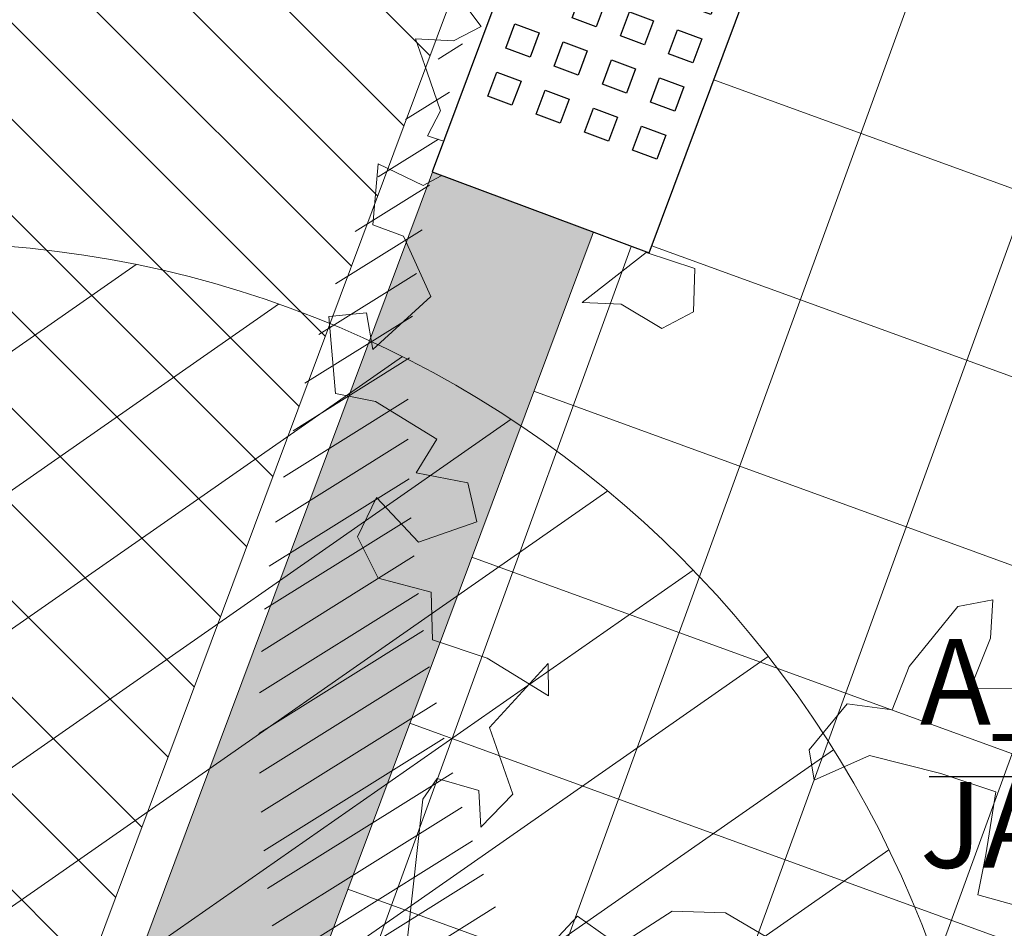
# Model space of a CAD drawing. Units: metres. Extents: x 357910 to 358047, y 6306776 to 6307014.
# Drawn here: x 357974 to 357976, y 6306846 to 6306848 of the extents above; entities that cross this region are included whole.
import ezdxf

# ---------------------------------------------------------------- set-up
doc = ezdxf.new("R2010")
doc.units = ezdxf.units.M
doc.set_wipeout_variables(frame=1)
for name, color, linetype, lineweight in [('00_arbol_exitente', 64, 'Continuous', 15), ('00_arbol_jacarandá', 203, 'Continuous', 15), ('00_linea_soleras_solerillas', 250, 'Continuous', 18), ('03_hatch_area_verde', 64, 'Continuous', 13), ('03_hatch_PAV 1_Bal_Microvibrada', 251, 'Continuous', 13), ('03_hatch_PAV 2', 250, 'Continuous', 13), ('A02_VEREDA', 7, 'Continuous', 15), ('A09_ARBOL', 64, 'Continuous', 18), ('ACHURADO PAVIMENTOS', 252, 'Continuous', 18)]:
    doc.layers.add(name, color=color, linetype=linetype, lineweight=lineweight)
doc.layers.add('01_mobiliario_bancas', color=251, linetype='Continuous')
doc.layers.add('02_nombre_arbol', color=7, linetype='Continuous')
doc.styles.add('TEXTOS', font='romans.shx', dxfattribs={"height": 0.4})

# ---------------------------------------------------------------- blocks, each defined once
blk = doc.blocks.new('jacaranda')
at = {"layer": '00_arbol_jacarandá', "lineweight": 5}
h = blk.add_hatch(dxfattribs=at)
h.set_pattern_fill('ANSI31', color=251, scale=0.025, angle=347)
h.set_pattern_definition([(31.99999999999997, (0, 0), (-0.04206234159851061, 0.06731381763241633), [])])
h.paths.add_polyline_path([(2707.622873192988, 1006.075259674631, 0.166331209258288), (2709.243312183513, 1007.348558679192, -0.231904885100831), (2707.275275138848, 1005.353903232944, -0.7147787730655619), (2703.553568824094, 1010.090259738461, 0.6235019636571218)])
at = {"layer": '00_arbol_jacarandá'}
for points in [[(2704.063669289179, 1010.074248583471), (2703.948677047855, 1010.008644031707), (2703.87014300237, 1010.119058928036)], [(2703.463495846157, 1010.140147816242), (2703.559645497334, 1010.010493926183), (2703.495115262908, 1009.977046386053), (2703.406187005853, 1009.982235652116), (2703.433317218766, 1009.90464284342), (2703.464969103547, 1009.814117986538), (2703.434383447398, 1009.756256216885), (2703.56177829255, 1009.713721374443), (2703.424145405529, 1009.640199970628), (2703.319391206061, 1009.690651665119), (2703.307363162971, 1009.54857128284), (2703.378173122068, 1009.522534519175), (2703.441979402212, 1009.381571816386), (2703.307235213106, 1009.25826449538), (2703.291911781271, 1009.343613934774), (2703.204270676937, 1009.334739624584), (2703.219875695259, 1009.155154145881), (2703.313326143816, 1009.137033013329), (2703.456546931348, 1009.049235742445), (2703.407842821026, 1008.970525254248), (2703.528455067519, 1008.947388743886), (2703.549273425642, 1008.856704366978), (2703.413431059468, 1008.809207280865), (2703.315490887446, 1008.912836853222), (2703.271308267279, 1008.821194836475), (2703.319288605035, 1008.725494562127), (2703.443292761332, 1008.692658807599), (2703.445991963934, 1008.581126050078), (2703.573386990764, 1008.538590688004), (2703.716607778321, 1008.450793417127), (2703.715509782963, 1008.526603132395), (2703.578975410919, 1008.377272194991), (2703.633235655055, 1008.222087097225), (2703.558499846792, 1008.145159884147), (2703.554009941634, 1008.230668843589), (2703.45716828459, 1008.258488882365), (2703.423191939597, 1008.21032620063), (2703.387799634457, 1007.885919424688)], [(2703.728159360996, 1007.87793613497), (2703.783645550341, 1007.937248109388), (2703.879984696825, 1007.869341059649), (2704.004522792466, 1007.949168526019), (2704.129186668293, 1007.945589529829), (2704.225368086174, 1007.888512551023)], [(2704.856479974175, 1007.948251140959), (2704.717117541305, 1007.986933350433), (2704.735495749799, 1008.080769346141), (2704.758838061197, 1008.227508450865), (2704.630878221791, 1008.270178143742), (2704.464724910045, 1008.312284524141), (2704.33567595654, 1008.254371182067), (2704.323830648534, 1008.324848006285), (2704.412047334748, 1008.432443385846), (2704.517311781933, 1008.418082112496), (2704.556595771043, 1008.519227784056), (2704.669813906262, 1008.659016568443), (2704.75171941085, 1008.674863146385), (2704.746644448522, 1008.58567802822), (2704.699943194546, 1008.469146774786), (2704.800558581071, 1008.468083551297)]]:
    blk.add_lwpolyline(points, dxfattribs=at)
blk.add_lwpolyline([(2703.944112535726, 1009.484047209467), (2704.057347821777, 1009.446889219544), (2704.054357898708, 1009.345641569503), (2703.980423051288, 1009.306998794611), (2703.886008506584, 1009.363528992249), (2703.794895605898, 1009.367914746118)], close=True, dxfattribs=at)
blk = doc.blocks.new('flecha 2')
at = {"layer": '02_nombre_arbol'}
h = blk.add_hatch(color=256, dxfattribs=at)
h.dxf.hatch_style = 1
h.paths.add_polyline_path([(-0.1237436867068027, 0.0883883476453775), (0, 0), (-0.0883883476471965, 0.1237436867049837), (-0.1060660171460768, 0.1060660172061034)])
blk.add_lwpolyline([(-2.207106781183028, 0.7071067811830292), (-0.7071067811830292, 0.7071067811830292), (-0.1060660171460768, 0.1060660172061034), (-0.0883883476471965, 0.1237436867049837), (0, 0), (-0.1237436867068027, 0.0883883476453775), (-0.1060660171460768, 0.1060660172061034)], dxfattribs=at)
blk = doc.blocks.new('RGSER')
at = {"layer": '02_nombre_arbol', "xscale": -1, "rotation": 180}
blk.add_blockref('flecha 2', (2157.520982308353, 913.5670759867372), dxfattribs=at)
at = {"layer": '02_nombre_arbol', "insert": (2155.292086813638, 913.1805606483437), "char_height": 0.2, "attachment_point": 1, "style": 'TEXTOS'}
blk.add_mtext_dynamic_manual_height_columns('A_NUEVO\\PJACARANDÁ', width=3.107908768541165, gutter_width=12.5, heights=[0], dxfattribs=at)
blk = doc.blocks.new('shrub4')
at = {"layer": 'A09_ARBOL', "lineweight": 5}
h = blk.add_hatch(dxfattribs=at)
h.set_pattern_fill('ANSI31', color=256, scale=9e-05)
h.set_pattern_definition([(45, (0, 0), (-0.0002020557627240559, 0.000202055762724056), [])])
h.paths.add_polyline_path([(-0.0027211685513275, 6.05080416186e-05, 1), (0.0026822058713769, 6.05080416186e-05, 1)])
h = blk.add_hatch(dxfattribs=at)
h.set_pattern_fill('ANSI31', color=251, scale=5e-05)
h.set_pattern_definition([(45, (0, 0), (-0.0001122532015133644, 0.0001122532015133644), [])])
h.paths.add_polyline_path([(-0.0027211685513275, 6.05080416186e-05, -0.158228174763423), (-0.0022061601398753, 0.0016471868415186, 0.2402399967373125), (-0.0033211685513275, -0.0005394919583814, 0.7267754692709971), (0.0015671974599247, -0.0021261707582814, -0.612591115640022)])
at = {"layer": 'A09_ARBOL'}
blk.add_circle((-1.94813399753e-05, 6.05080416186e-05), 0.0027016872113522, dxfattribs=at)
blk = doc.blocks.new('banca')
blk.add_wipeout([(2172.505102302464, 995.9205172348719), (2172.505102302464, 995.380517234872), (2174.305102302464, 995.380517234872), (2174.305102302464, 995.9205172348719)]).dxf.layer = '01_mobiliario_bancas'
at = {"layer": '01_mobiliario_bancas'}
for points in [[(2172.505102302464, 995.920517234872), (2174.305102302465, 995.920517234872), (2174.305102302465, 995.380517234872), (2172.505102302464, 995.380517234872)], [(2172.715102302465, 995.8605172348716), (2172.715102302465, 995.8005172348717), (2172.775102302465, 995.8005172348717), (2172.775102302465, 995.8605172348716)], [(2172.835102302466, 995.8605172348716), (2172.835102302466, 995.8005172348717), (2172.895102302465, 995.8005172348717), (2172.895102302465, 995.8605172348716)], [(2172.955102302465, 995.8605172348716), (2172.955102302465, 995.8005172348717), (2173.015102302465, 995.8005172348717), (2173.015102302465, 995.8605172348716)], [(2173.075102302465, 995.8605172348716), (2173.075102302465, 995.8005172348717), (2173.135102302465, 995.8005172348717), (2173.135102302465, 995.8605172348716)], [(2173.195102302465, 995.8605172348716), (2173.195102302465, 995.8005172348717), (2173.255102302465, 995.8005172348717), (2173.255102302465, 995.8605172348716)], [(2173.315102302465, 995.8605172348716), (2173.315102302465, 995.8005172348717), (2173.375102302465, 995.8005172348717), (2173.375102302465, 995.8605172348716)], [(2173.435102302465, 995.8605172348716), (2173.435102302465, 995.8005172348717), (2173.495102302465, 995.8005172348717), (2173.495102302465, 995.8605172348716)], [(2173.555102302465, 995.8605172348716), (2173.555102302465, 995.8005172348717), (2173.615102302465, 995.8005172348717), (2173.615102302465, 995.8605172348716)], [(2173.675102302464, 995.8605172348716), (2173.675102302464, 995.8005172348717), (2173.735102302464, 995.8005172348717), (2173.735102302464, 995.8605172348716)], [(2173.795102302464, 995.8605172348716), (2173.795102302464, 995.8005172348717), (2173.855102302464, 995.8005172348717), (2173.855102302464, 995.8605172348716)], [(2173.915102302464, 995.8605172348716), (2173.915102302464, 995.8005172348717), (2173.975102302464, 995.8005172348717), (2173.975102302464, 995.8605172348716)], [(2174.035102302464, 995.8605172348716), (2174.035102302464, 995.8005172348717), (2174.095102302464, 995.8005172348717), (2174.095102302464, 995.8605172348716)], [(2172.715102302465, 995.7405172348718), (2172.715102302465, 995.6805172348717), (2172.775102302465, 995.6805172348717), (2172.775102302465, 995.7405172348718)], [(2172.835102302466, 995.7405172348718), (2172.835102302466, 995.6805172348717), (2172.895102302465, 995.6805172348717), (2172.895102302465, 995.7405172348718)], [(2172.955102302465, 995.7405172348718), (2172.955102302465, 995.6805172348717), (2173.015102302465, 995.6805172348717), (2173.015102302465, 995.7405172348718)], [(2173.075102302465, 995.7405172348718), (2173.075102302465, 995.6805172348717), (2173.135102302465, 995.6805172348717), (2173.135102302465, 995.7405172348718)], [(2173.195102302465, 995.7405172348718), (2173.195102302465, 995.6805172348717), (2173.255102302465, 995.6805172348717), (2173.255102302465, 995.7405172348718)], [(2173.315102302465, 995.7405172348718), (2173.315102302465, 995.6805172348717), (2173.375102302465, 995.6805172348717), (2173.375102302465, 995.7405172348718)], [(2173.435102302465, 995.7405172348718), (2173.435102302465, 995.6805172348717), (2173.495102302465, 995.6805172348717), (2173.495102302465, 995.7405172348718)], [(2173.555102302465, 995.7405172348718), (2173.555102302465, 995.6805172348717), (2173.615102302465, 995.6805172348717), (2173.615102302465, 995.7405172348718)], [(2173.675102302464, 995.7405172348718), (2173.675102302464, 995.6805172348717), (2173.735102302464, 995.6805172348717), (2173.735102302464, 995.7405172348718)], [(2173.795102302464, 995.7405172348718), (2173.795102302464, 995.6805172348717), (2173.855102302464, 995.6805172348717), (2173.855102302464, 995.7405172348718)], [(2173.915102302464, 995.7405172348718), (2173.915102302464, 995.6805172348717), (2173.975102302464, 995.6805172348717), (2173.975102302464, 995.7405172348718)], [(2174.035102302464, 995.7405172348718), (2174.035102302464, 995.6805172348717), (2174.095102302464, 995.6805172348717), (2174.095102302464, 995.7405172348718)], [(2172.715102302465, 995.620517234872), (2172.715102302465, 995.5605172348718), (2172.775102302465, 995.5605172348718), (2172.775102302465, 995.620517234872)], [(2172.835102302466, 995.620517234872), (2172.835102302466, 995.5605172348718), (2172.895102302465, 995.5605172348718), (2172.895102302465, 995.620517234872)], [(2172.955102302465, 995.620517234872), (2172.955102302465, 995.5605172348718), (2173.015102302465, 995.5605172348718), (2173.015102302465, 995.620517234872)], [(2173.075102302465, 995.620517234872), (2173.075102302465, 995.5605172348718), (2173.135102302465, 995.5605172348718), (2173.135102302465, 995.620517234872)], [(2173.195102302465, 995.620517234872), (2173.195102302465, 995.5605172348718), (2173.255102302465, 995.5605172348718), (2173.255102302465, 995.620517234872)], [(2173.315102302465, 995.620517234872), (2173.315102302465, 995.5605172348718), (2173.375102302465, 995.5605172348718), (2173.375102302465, 995.620517234872)], [(2173.435102302465, 995.620517234872), (2173.435102302465, 995.5605172348718), (2173.495102302465, 995.5605172348718), (2173.495102302465, 995.620517234872)], [(2173.555102302465, 995.620517234872), (2173.555102302465, 995.5605172348718), (2173.615102302465, 995.5605172348718), (2173.615102302465, 995.620517234872)], [(2173.675102302464, 995.620517234872), (2173.675102302464, 995.5605172348718), (2173.735102302464, 995.5605172348718), (2173.735102302464, 995.620517234872)], [(2173.795102302464, 995.620517234872), (2173.795102302464, 995.5605172348718), (2173.855102302464, 995.5605172348718), (2173.855102302464, 995.620517234872)], [(2173.915102302464, 995.620517234872), (2173.915102302464, 995.5605172348718), (2173.975102302464, 995.5605172348718), (2173.975102302464, 995.620517234872)], [(2174.035102302464, 995.620517234872), (2174.035102302464, 995.5605172348718), (2174.095102302464, 995.5605172348718), (2174.095102302464, 995.620517234872)], [(2172.715102302465, 995.500517234872), (2172.715102302465, 995.440517234872), (2172.775102302465, 995.440517234872), (2172.775102302465, 995.500517234872)], [(2172.835102302466, 995.500517234872), (2172.835102302466, 995.440517234872), (2172.895102302465, 995.440517234872), (2172.895102302465, 995.500517234872)], [(2172.955102302465, 995.500517234872), (2172.955102302465, 995.440517234872), (2173.015102302465, 995.440517234872), (2173.015102302465, 995.500517234872)], [(2173.075102302465, 995.500517234872), (2173.075102302465, 995.440517234872), (2173.135102302465, 995.440517234872), (2173.135102302465, 995.500517234872)], [(2173.195102302465, 995.500517234872), (2173.195102302465, 995.440517234872), (2173.255102302465, 995.440517234872), (2173.255102302465, 995.500517234872)], [(2173.315102302465, 995.500517234872), (2173.315102302465, 995.440517234872), (2173.375102302465, 995.440517234872), (2173.375102302465, 995.500517234872)], [(2173.435102302465, 995.500517234872), (2173.435102302465, 995.440517234872), (2173.495102302465, 995.440517234872), (2173.495102302465, 995.500517234872)], [(2173.555102302465, 995.500517234872), (2173.555102302465, 995.440517234872), (2173.615102302465, 995.440517234872), (2173.615102302465, 995.500517234872)], [(2173.675102302464, 995.500517234872), (2173.675102302464, 995.440517234872), (2173.735102302464, 995.440517234872), (2173.735102302464, 995.500517234872)], [(2173.795102302464, 995.500517234872), (2173.795102302464, 995.440517234872), (2173.855102302464, 995.440517234872), (2173.855102302464, 995.500517234872)], [(2173.915102302464, 995.500517234872), (2173.915102302464, 995.440517234872), (2173.975102302464, 995.440517234872), (2173.975102302464, 995.500517234872)], [(2174.035102302464, 995.500517234872), (2174.035102302464, 995.440517234872), (2174.095102302464, 995.440517234872), (2174.095102302464, 995.500517234872)]]:
    blk.add_lwpolyline(points, close=True, dxfattribs=at)

msp = doc.modelspace()

# ---------------------------------------------------------------- hatches: boundary and pattern name
at = {"layer": '03_hatch_area_verde'}
h = msp.add_hatch(dxfattribs=at)
h.set_pattern_fill('ANSI31', color=256, scale=0.05, angle=90, style=0)
h.set_pattern_definition([(135, (355609.2526470015, 6305916.776095528), (-0.1122532015133644, -0.1122532015133644), [])])
edge = h.paths.add_edge_path()
edge.add_line((357968.0610007121, 6306894.630903344), (357979.2689783303, 6306925.948583105))
edge.add_line((357979.2689783303, 6306925.948583105), (357969.5575148243, 6306929.527412568))
edge.add_arc((358101.2786751033, 6306909.359980308), 133.2561045100041, 171.2952132790745, 175.5501594040947)
edge.add_arc((358367.2210552876, 6306901.383388095), 399.2171654864587, 177.3704386017022, 180.9691650586047)
edge = h.paths.add_edge_path()
edge.add_line((357981.2076173562, 6306838.05494966), (357978.9142520529, 6306831.972970082))
edge.add_line((357978.9142520529, 6306831.972970082), (357970.4930495605, 6306835.148398964))
edge.add_line((357970.4930495605, 6306835.148398964), (357969.0276627455, 6306835.700960385))
edge.add_arc((357977.4992278268, 6306838.31154727), 8.864681540380614, 197.127139448998, 210.7780575029209)
edge.add_arc((357977.4993238126, 6306838.312272238), 8.86513500179458, 210.7817656312648, 314.1340416700996)
edge.add_arc((357977.4111856675, 6306838.371778939), 8.969244318435145, 314.2734350173975, 362.8658969318533)
edge.add_line((357986.3692120959, 6306838.820227544), (357986.5381348326, 6306854.672297665))
edge.add_line((357986.5381348326, 6306854.672297666), (357986.5728374672, 6306866.743757617))
edge.add_line((357986.5728374672, 6306866.743757617), (357977.3956000818, 6306842.171718538))
edge.add_line((357977.3956000818, 6306842.171718538), (357976.5125284016, 6306839.825352531))
edge.add_line((357976.5125284016, 6306839.825352531), (357981.2076173562, 6306838.05494966))
h.paths.add_polyline_path([(357974.2411720588, 6306845.729955167), (357976.9396534683, 6306852.955135018), (357970.1947252608, 6306855.474250631), (357973.7634723804, 6306865.029565591), (357968.4415032844, 6306867.017230254), (357968.4634054914, 6306865.421103346), (357968.3854654329, 6306849.261521674), (357968.4188244434, 6306847.904502668)])
edge = h.paths.add_edge_path()
edge.add_line((357971.9532640333, 6306941.486720584), (357975.6502563997, 6306940.12431983))
edge.add_line((357975.6502563998, 6306940.12431983), (357979.493108134, 6306950.541219106))
edge.add_line((357979.493108134, 6306950.541219106), (357988.7385320426, 6306947.130686329))
edge.add_arc((358037.1258987054, 6306935.508304789), 49.76361125567006, 163.3480216151091, 166.4937276318606, ccw=False)
edge.add_arc((357983.028367909, 6306949.77531348), 6.420859508715283, 359.9387322192916, 488.6782601129243)
edge.add_arc((357993.7015096473, 6306938.720454125), 21.76776574391525, 132.4277332678777, 161.8252731908142)
edge.add_arc((358089.5919194786, 6306912.457745233), 121.1673828425516, 164.1700522652407, 166.1383961919565)
at = {"layer": '03_hatch_PAV 1_Bal_Microvibrada'}
h = msp.add_hatch(dxfattribs=at)
h.set_pattern_fill('NET', color=256, scale=0.13, angle=70)
h.set_pattern_definition([(70, (355609.2526470015, 6305916.776095528), (-0.3878581292293837, 0.1411688141576698), []), (160, (355609.2526470015, 6305916.776095528), (-0.1411688141576698, -0.3878581292293837), [])])
edge = h.paths.add_edge_path()
edge.add_line((357986.4873807324, 6306892.710017457), (357973.0743806639, 6306897.510264656))
edge.add_line((357973.0743806639, 6306897.510264656), (357984.1186539334, 6306928.370516632))
edge.add_line((357984.1186539333, 6306928.370516633), (357986.8916801583, 6306927.348612164))
edge.add_line((357986.8916801583, 6306927.348612163), (357986.9728160652, 6306936.53601871))
edge.add_arc((358037.1258987053, 6306935.508304789), 50.16361125561902, 167.0150701340236, 178.8260855094927, ccw=False)
edge.add_line((357988.2450111964, 6306946.779805601), (357979.7891626467, 6306949.899072919))
edge.add_line((357979.7891626467, 6306949.899072919), (357976.0855049341, 6306939.859032902))
edge.add_line((357976.0855049342, 6306939.859032902), (357983.9158510244, 6306936.971742043))
edge.add_line((357983.9158510244, 6306936.971742044), (357979.9704057269, 6306926.276253491))
edge.add_line((357979.9704057269, 6306926.27625349), (357968.4693640097, 6306894.139684905))
edge.add_line((357968.4693640098, 6306894.139684906), (357968.8362400008, 6306867.403537193))
edge.add_line((357968.8362400008, 6306867.403537193), (357981.1517369644, 6306862.803909185))
edge.add_line((357981.1517369644, 6306862.803909186), (357974.5346312667, 6306845.08661879))
edge.add_line((357974.5346312667, 6306845.086618789), (357968.8358950423, 6306847.214999546))
edge.add_line((357968.8358950423, 6306847.214999546), (357968.8835667432, 6306845.275751252))
edge.add_line((357968.8835667433, 6306845.275751252), (357969.0141261544, 6306840.163880468))
edge.add_arc((358008.9798036226, 6306839.677681112), 39.96863476913441, 179.303007011445, 181.9618927671796)
edge.add_arc((357976.5346534902, 6306838.255299764), 7.500250574532458, 179.5869975685283, 196.578911576215)
edge.add_line((357969.3462058773, 6306836.115211074), (357978.6228201857, 6306832.617227381))
edge.add_line((357978.6228201856, 6306832.617227381), (357980.5633600576, 6306837.763517793))
edge.add_line((357980.5633600576, 6306837.763517793), (357975.868271103, 6306839.533920664))
edge.add_line((357975.868271103, 6306839.533920663), (357976.7522637054, 6306841.878259329))
edge.add_line((357976.7522637054, 6306841.878259329), (357986.174547369, 6306867.106409444))
edge.add_line((357986.174547369, 6306867.106409444), (357986.4873807324, 6306892.710017456))
edge = h.paths.add_edge_path(flags=16)
edge.add_arc((357977.4960992581, 6306880.316390927), 3.799999999999727, 0, 360)
edge = h.paths.add_edge_path(flags=16)
edge.add_line((357976.8971079488, 6306837.579853902), (357974.3971079488, 6306837.579853902))
edge.add_arc((357975.6471079488, 6306837.579853902), 1.25, 180, 360)
at = {"layer": '03_hatch_PAV 2'}
h = msp.add_hatch(dxfattribs=at)
h.set_pattern_fill('AR-B88', color=256, scale=0.001, angle=160)
h.set_pattern_definition([(160, (355609.2526470015, 6305916.776095528), (-0.06949849312377591, -0.1909455405436966), []), (250, (355609.2526470015, 6305916.776095528), (0.02597427714807235, -0.2256947871055845), [0.2031999999999999, -0.2031999999999999])])
h.paths.add_polyline_path([(357968.8362400008, 6306867.403537193), (357968.4400309479, 6306867.12452702), (357980.6370678631, 6306862.569141819), (357981.0117860969, 6306862.429190952), (357981.1517369644, 6306862.803909186)])
edge = h.paths.add_edge_path()
edge.add_line((357980.6370678631, 6306862.569141819), (357981.0117860969, 6306862.429190951))
edge.add_line((357981.0117860969, 6306862.429190952), (357974.5346312667, 6306845.086618789))
edge.add_line((357974.5346312667, 6306845.086618789), (357968.8358950423, 6306847.214999546))
edge.add_line((357968.8358950423, 6306847.214999546), (357968.8835667432, 6306845.275751252))
edge.add_line((357968.8835667433, 6306845.275751252), (357969.0091838361, 6306840.165744095))
edge.add_line((357969.0091838361, 6306840.165744095), (357969.0135934817, 6306839.237439954))
edge.add_line((357969.0135934817, 6306839.237439954), (357969.0345977672, 6306838.309362994))
edge.add_arc((357976.5346534901, 6306838.255299764), 7.500250574527915, 179.5869975685238, 196.5789115762208)
edge.add_line((357969.3462058773, 6306836.115211074), (357971.137306859, 6306835.439830831))
edge.add_line((357971.137306859, 6306835.439830831), (357978.6228201857, 6306832.617227381))
edge.add_line((357978.6228201856, 6306832.617227381), (357978.8559656795, 6306832.101821543))
edge.add_line((357978.8559656795, 6306832.101821542), (357968.9914564614, 6306835.821485984))
edge.add_arc((357977.4992278269, 6306838.31154727), 8.864681540488784, 180.052026646868, 196.3137399119392, ccw=False)
edge.add_arc((358001.497730216, 6306839.481740509), 32.88429524292374, 179.2946830054641, 182.0533444795022, ccw=False)
edge.add_line((357968.6159265626, 6306839.886539374), (357968.4691445722, 6306845.857518357))
edge.add_line((357968.4691445722, 6306845.857518357), (357968.4214728713, 6306847.796766652))
edge.add_line((357968.4214728713, 6306847.796766652), (357974.2998639004, 6306845.60128789))
edge.add_line((357974.2998639004, 6306845.601287891), (357977.0683207436, 6306853.013826859))
edge.add_line((357977.0683207436, 6306853.013826859), (357970.3233925361, 6306855.532942473))
edge.add_line((357970.3233925361, 6306855.532942473), (357973.8921396557, 6306865.088257434))
edge.add_line((357973.8921396557, 6306865.088257433), (357974.2668578894, 6306864.948306565))
edge.add_line((357974.2668578894, 6306864.948306566), (357970.8380616372, 6306855.767709839))
edge.add_line((357970.8380616372, 6306855.767709839), (357977.208271611, 6306853.388545093))
edge.add_line((357977.208271611, 6306853.388545093), (357980.6370678632, 6306862.56914182))
h.paths.add_polyline_path([(357978.6228201856, 6306832.617227381), (357980.5633600576, 6306837.763517793), (357975.868271103, 6306839.533920663), (357976.3102674042, 6306840.706089997), (357976.7551081568, 6306840.752097657), (357976.3836769419, 6306839.767066157), (357981.0787658964, 6306837.996663287), (357978.8559656795, 6306832.101821542)])
h.paths.add_polyline_path([(357986.174547369, 6306867.106409444), (357986.573665491, 6306867.03178924), (357977.2669328065, 6306842.113026696), (357976.7551081568, 6306840.752097657), (357976.3102674042, 6306840.706089997), (357976.7522637054, 6306841.878259329)])
at = {"layer": 'ACHURADO PAVIMENTOS'}
h = msp.add_hatch(dxfattribs=at)
h.set_pattern_fill('ANSI31', color=256, scale=0.5, angle=350.0000000000001, style=0)
h.set_pattern_definition([(35.00000000000004, (355609.2526470015, 6305916.776095528), (-0.9105525927072854, 1.300403870308774), [])])
edge = h.paths.add_edge_path(flags=16)
edge.add_arc((357982.1278565023, 6306815.319176396), 0.3499999999994189, 26.28606539935605, 206.2860654018195)
edge.add_line((357981.814048546, 6306815.164177794), (357982.4416644586, 6306815.474174998))
edge = h.paths.add_edge_path()
edge.add_line((357975.2356540126, 6306809.460690243), (357982.5058054065, 6306809.460690243))
edge.add_line((357982.5058054065, 6306809.460690243), (357982.4265551869, 6306814.099535836))
edge.add_arc((357995.9214959766, 6306811.956427441), 13.66405285816111, 127.8910272492198, 170.976311360435, ccw=False)
edge.add_arc((357981.070854117, 6306832.891160659), 12.03180854141844, 302.466236038016, 355.3231865006074)
edge.add_line((357993.0626023205, 6306831.91014496), (357993.3779257291, 6306837.538327694))
edge.add_line((357993.3779257291, 6306837.538327695), (357993.5635586574, 6306840.85167524))
edge.add_line((357993.5635586574, 6306840.85167524), (357993.6480679002, 6306857.283749947))
edge.add_line((357993.6480679002, 6306857.283749947), (357993.7862826588, 6306865.571320945))
edge.add_line((357993.7862826588, 6306865.571320945), (357986.6693553335, 6306865.532338765))
edge.add_line((357986.6693553335, 6306865.532338765), (357986.638133301, 6306854.671621138))
edge.add_line((357986.638133301, 6306854.671621138), (357986.4673373273, 6306838.643762463))
edge.add_line((357986.4673373273, 6306838.643762463), (357986.4575114305, 6306838.094822023))
edge.add_arc((357977.520430845, 6306838.29684149), 8.939363582343992, 314.1058578514147, 358.705070195783, ccw=False)
edge.add_arc((357977.496648432, 6306838.317890103), 8.971030207240755, 178.8067821636197, 314.1213619539453, ccw=False)
edge.add_line((357968.5275635438, 6306838.504703506), (357962.0627039445, 6306838.373820398))
edge.add_line((357962.0627039445, 6306838.373820397), (357962.1022426229, 6306834.676546304))
edge.add_arc((357977.8571952842, 6306834.785153222), 15.75532699831301, 180.3949627542755, 218.181204488947)
edge.add_line((357965.472567422, 6306825.045988908), (357973.5968114464, 6306816.19955714))
edge.add_arc((357969.6537400607, 6306812.280838228), 5.559151901608362, -2.6097785910990865, 44.8225226766026, ccw=False)
edge.add_line((357975.2071260833, 6306812.027710694), (357975.2356540126, 6306809.460690243))

# ---------------------------------------------------------------- linework, layer by layer
at = {"layer": '00_linea_soleras_solerillas'}
for p in [(357981.1517369644, 6306862.803909186), (357977.5829898447, 6306853.248594225)]:
    msp.add_line(p, (357974.5346312667, 6306845.086618789), dxfattribs=at)
for points in [[(357975.5711959359, 6306939.62058434), (357983.4022118236, 6306936.734729868), (357979.5985902239, 6306926.413273443), (357969.6435976388, 6306930.081847264, 0.0007654611426883076), (357969.5807676461, 6306929.678704692), (357979.4602767112, 6306926.037947755), (357968.0684071542, 6306894.206431418), (357968.0684210691, 6306894.205657574), (357968.4400309479, 6306867.12452702), (357973.8921396557, 6306865.088257433), (357970.3233925361, 6306855.532942473), (357977.0683207436, 6306853.013826859), (357974.2998639004, 6306845.601287891), (357968.4214728713, 6306847.796766652), (357968.4691445722, 6306845.857518357), (357968.6159265626, 6306839.886539374)], [(357977.2681146694, 6306842.11258529), (357976.3836769419, 6306839.767066157), (357981.0787658964, 6306837.996663287), (357978.8559656795, 6306832.101821542), (357970.6219010202, 6306835.206685337), (357968.9914564614, 6306835.821485984, -0.07107442743406998), (357968.634549941, 6306838.303497818, -0.2968408334471214), (357987.1228723807, 6306869.057749973)]]:
    msp.add_lwpolyline(points, format="xyb", dxfattribs=at)
msp.add_lwpolyline([(357974.2411720588, 6306845.729955167), (357976.9396534683, 6306852.955135018), (357970.1947252608, 6306855.474250631), (357973.7634723804, 6306865.029565591), (357968.4415032844, 6306867.017230254), (357968.4634054914, 6306865.421103346), (357968.3854654329, 6306849.261521674), (357968.4188244434, 6306847.904502668)], close=True, dxfattribs=at)

# ---------------------------------------------------------------- block references
at = {"layer": '00_arbol_exitente', "xscale": 928.3296299406657, "yscale": 928.3296299406657, "zscale": 928.3296299406657, "rotation": 349.8982638946125}
msp.add_blockref('shrub4', (357973.9197310299, 6306845.027517114), dxfattribs=at)
at = {"layer": '00_arbol_jacarandá'}
msp.add_blockref('jacaranda', (355271.659702995, 6305838.087127879), dxfattribs=at)
at = {"layer": 'A02_VEREDA', "color": 1}
msp.add_blockref('RGSER', (355820.9493535857, 6305933.490140777), dxfattribs=at)

# ---------------------------------------------------------------- next in the draw order: block references
at = {"layer": '01_mobiliario_bancas', "xscale": -1, "rotation": 249.5201976167605}
msp.add_blockref('banca', (356282.5271193482, 6305160.827346177), dxfattribs=at)

doc.saveas('drawing.dxf')
